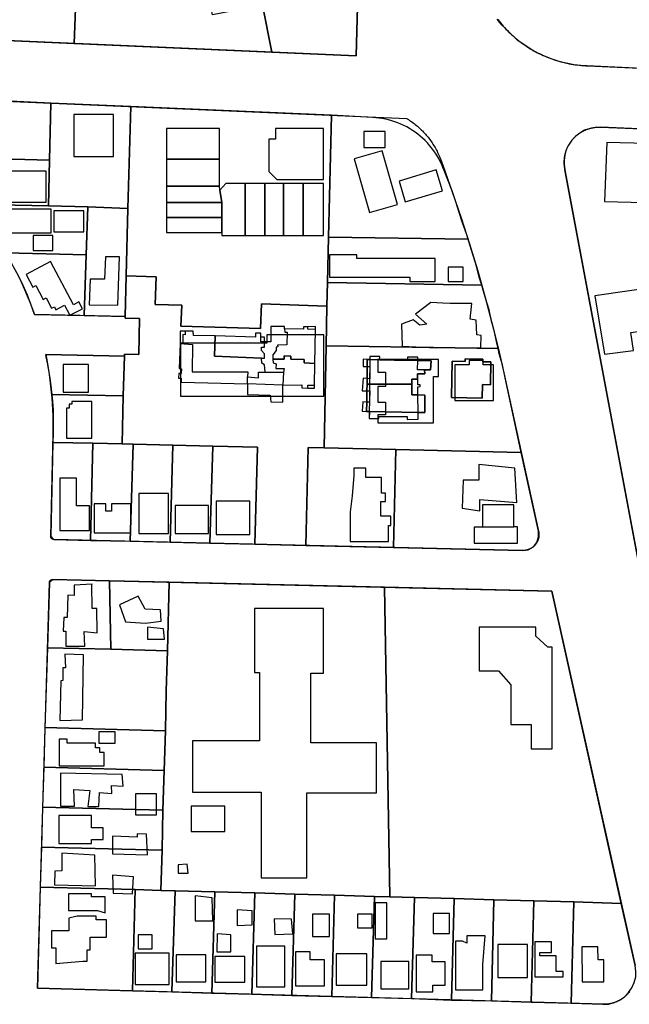
# Model space of a CAD drawing. Units: feet. Extents: x 5749416 to 5778324, y 2298447 to 2315058.
# Drawn here: x 5765046 to 5765810, y 2302749 to 2303983 of the extents above; entities that cross this region are included whole.
import ezdxf

# ---------------------------------------------------------------- set-up
doc = ezdxf.new("R2010")
doc.units = ezdxf.units.FT
doc.header["$MEASUREMENT"] = 0
for name, color, linetype in [('SLO_Parcels', 6, 'Continuous'), ('SLO_right-of-way', 4, 'Continuous'), ('SLO_Roofs', 2, 'Continuous')]:
    doc.layers.add(name, color=color, linetype=linetype)

msp = doc.modelspace()

# ---------------------------------------------------------------- linework, layer by layer
at = {"layer": 'SLO_Parcels'}
for points in [[(5765180.8, 2304302.6), (5765130.9, 2304354.1), (5765127.1, 2304278.2), (5765124.6, 2304217.1), (5765114.4, 2303953.4), (5765362.1, 2303942.5), (5765350.6, 2304001.2), (5765287.8, 2303989), (5765264.8, 2304106.7), (5765327.6, 2304119), (5765395.8, 2304160.9), (5765384.2, 2304178.9), (5765373.1, 2304197), (5765361.2, 2304214.4), (5765349.3, 2304232.4), (5765337, 2304249.9), (5765324.3, 2304267.5), (5765314.4, 2304281.6), (5765230.4, 2304227.5), (5765180.8, 2304302.6)], [(5765407.2, 2304142.4), (5765395.8, 2304160.9), (5765327.6, 2304119), (5765350.6, 2304001.2), (5765362.1, 2303942.5), (5765467.8, 2303937.9), (5765470.3, 2304030.5), (5765460.1, 2304049.5), (5765450.2, 2304068.4), (5765440, 2304087.1), (5765429.3, 2304105.5), (5765418.2, 2304124), (5765407.2, 2304142.4)], [(5765085.2, 2303878.5), (5765008.1, 2303882), (5764957.3, 2303883.4), (5764956.1, 2303836.9), (5764931.1, 2303804.6), (5764941.1, 2303796.2), (5764951.1, 2303787.5), (5764960.2, 2303778.5), (5764963, 2303775.4), (5765005.3, 2303809), (5765083.6, 2303807.2), (5765085.2, 2303878.5)], [(5765185.3, 2303874.2), (5765085.2, 2303878.5), (5765083.6, 2303807.2), (5765082.4, 2303749.7), (5765131.6, 2303748.5), (5765181.6, 2303746.5), (5765185.3, 2303874.2)], [(5765179.6, 2303662.2), (5765217.3, 2303661), (5765216.1, 2303626.3), (5765249.3, 2303625.3), (5765248, 2303599.2), (5765348.1, 2303596.2), (5765349.3, 2303627.1), (5765431.2, 2303623.9), (5765431.9, 2303653.7), (5765433.3, 2303710.7), (5765436.9, 2303863.2), (5765185.3, 2303874.2), (5765181.6, 2303746.5), (5765179.6, 2303662.2)], [(5765608.1, 2303707.9), (5765606.1, 2303714.5), (5765601.1, 2303728.4), (5765597, 2303741.5), (5765592.6, 2303755), (5765588, 2303768.4), (5765578, 2303794), (5765576.6, 2303797.8), (5765575, 2303801.6), (5765573.2, 2303805.3), (5765571.3, 2303808.9), (5765569.3, 2303812.4), (5765567.1, 2303815.9), (5765564.8, 2303819.2), (5765562.3, 2303822.5), (5765559.7, 2303825.6), (5765557, 2303828.7), (5765554.1, 2303831.6), (5765551.1, 2303834.4), (5765548.1, 2303837.1), (5765544.9, 2303839.7), (5765541.6, 2303842.1), (5765538.2, 2303844.4), (5765534.7, 2303846.6), (5765531.2, 2303848.6), (5765527.5, 2303850.5), (5765523.8, 2303852.2), (5765520, 2303853.7), (5765516.2, 2303855.1), (5765512.3, 2303856.4), (5765508.4, 2303857.5), (5765504.4, 2303858.4), (5765500.4, 2303859.1), (5765496.3, 2303859.7), (5765492.3, 2303860.2), (5765488.2, 2303860.4), (5765436.9, 2303863.2), (5765433.3, 2303710.7), (5765608.1, 2303707.9)], [(5765871, 2303844.3), (5765774.2, 2303848.4), (5765767.2, 2303848), (5765761.1, 2303846.9), (5765754.1, 2303844.5), (5765748, 2303841), (5765743, 2303836.9), (5765738.1, 2303832), (5765734, 2303826), (5765731.1, 2303819.9), (5765729.1, 2303813.5), (5765728.3, 2303806.5), (5765728.3, 2303802), (5765729.1, 2303794.9), (5765852.5, 2303138.3), (5765855, 2303233), (5765858.7, 2303358.7), (5765863.2, 2303538.9), (5765871, 2303844.3)], [(5765083.6, 2303807.2), (5765005.3, 2303809), (5764963, 2303775.4), (5764969.2, 2303769.4), (5764978.2, 2303759.4), (5764987.2, 2303750), (5764995, 2303739.5), (5764998.7, 2303735), (5765019.2, 2303751), (5765082.4, 2303749.7), (5765083.6, 2303807.2)], [(5765082.4, 2303749.7), (5765019.2, 2303751), (5764998.7, 2303735), (5765003.2, 2303729.4), (5765011, 2303718.4), (5765018, 2303707.9), (5765025.4, 2303696.4), (5765028.6, 2303690.7), (5765129.5, 2303688.4), (5765131.6, 2303748.5), (5765082.4, 2303749.7)], [(5765181.6, 2303746.5), (5765131.6, 2303748.5), (5765129.5, 2303688.4), (5765127.1, 2303612.4), (5765178.4, 2303611.3), (5765179.6, 2303662.2), (5765181.6, 2303746.5)], [(5765431.9, 2303653.7), (5765625.3, 2303650.5), (5765622.1, 2303660.5), (5765618.4, 2303674.1), (5765614.3, 2303687.4), (5765610.2, 2303700.9), (5765608.1, 2303707.9), (5765433.3, 2303710.7), (5765431.9, 2303653.7)], [(5765129.5, 2303688.4), (5765028.6, 2303690.7), (5765032.3, 2303685.4), (5765038.1, 2303673.9), (5765044.2, 2303662.4), (5765050, 2303650.5), (5765055.3, 2303638.4), (5765060.2, 2303625.9), (5765064.7, 2303613.8), (5765127.1, 2303612.4), (5765129.5, 2303688.4)], [(5765174.6, 2303451.4), (5765188.2, 2303451), (5765238.2, 2303450), (5765288.2, 2303448.7), (5765344, 2303447.5), (5765340.7, 2303325.7), (5765404.7, 2303324.3), (5765407.8, 2303447.1), (5765427.5, 2303446.6), (5765430, 2303574.3), (5765431.2, 2303623.9), (5765349.3, 2303627.1), (5765348.1, 2303596.2), (5765248, 2303599.2), (5765249.3, 2303625.3), (5765216.1, 2303626.3), (5765217.3, 2303661), (5765179.6, 2303662.2), (5765178.4, 2303611.3), (5765178.3, 2303609.2), (5765196.3, 2303608.8), (5765195.3, 2303563.6), (5765177.3, 2303564), (5765177.3, 2303561.3), (5765176, 2303511.5), (5765174.6, 2303451.4)], [(5765430, 2303574.3), (5765645.8, 2303570.9), (5765644.2, 2303577.9), (5765641.3, 2303591.9), (5765637.2, 2303605.4), (5765634.4, 2303619.5), (5765630.3, 2303632.9), (5765626.2, 2303647), (5765625.3, 2303650.5), (5765431.9, 2303653.7), (5765431.2, 2303623.9), (5765430, 2303574.3)], [(5765377.8, 2303595.6), (5765377.8, 2303598.7), (5765360.7, 2303598.7), (5765360.7, 2303579.3), (5765353.1, 2303579.3), (5765348.3, 2303579.3), (5765348.3, 2303585.1), (5765348.3, 2303590.3), (5765341.7, 2303590.3), (5765341.7, 2303585.1), (5765290.9, 2303586.7), (5765263.8, 2303587.5), (5765263.7, 2303592.6), (5765253.3, 2303592.5), (5765253.4, 2303588.2), (5765250.6, 2303588.4), (5765250.5, 2303577.2), (5765247.1, 2303577.1), (5765245.8, 2303545.8), (5765248.7, 2303545.6), (5765248.4, 2303539.7), (5765245.5, 2303539.8), (5765245.3, 2303534), (5765248.4, 2303534), (5765248.4, 2303528.7), (5765331.6, 2303526.9), (5765331.6, 2303535.3), (5765345.3, 2303534.4), (5765345.3, 2303541.4), (5765353.8, 2303541.4), (5765376.9, 2303541.4), (5765376.1, 2303525.2), (5765399.8, 2303525.6), (5765399.7, 2303521.6), (5765407.3, 2303521.3), (5765407.3, 2303521.4), (5765407.3, 2303525.2), (5765415.7, 2303525.2), (5765415.7, 2303525.2), (5765416.2, 2303552.4), (5765417, 2303594.7), (5765417, 2303594.7), (5765407.3, 2303595.1), (5765407.3, 2303598.2), (5765402, 2303598.2), (5765402, 2303595.1), (5765377.8, 2303595.6)], [(5765417, 2303598.4), (5765402, 2303598.2), (5765402, 2303595.1), (5765377.8, 2303595.6), (5765378.2, 2303591.6), (5765381.5, 2303591.6), (5765380.7, 2303575.4), (5765369.2, 2303575.1), (5765369.6, 2303573.3), (5765367.4, 2303572.6), (5765367.4, 2303568.3), (5765363.5, 2303562.9), (5765363.5, 2303557.5), (5765377.4, 2303557.5), (5765377.6, 2303561.9), (5765385.9, 2303561.5), (5765385.9, 2303557.5), (5765402.7, 2303557.1), (5765402.7, 2303553.2), (5765416.2, 2303552.4), (5765417, 2303594.7), (5765417, 2303598.4)], [(5765353.1, 2303550.7), (5765349.5, 2303552.8), (5765349.2, 2303559.1), (5765290.2, 2303561.4), (5765290.9, 2303586.7), (5765263.8, 2303587.5), (5765263.7, 2303592.6), (5765247.4, 2303592.7), (5765247.1, 2303577.1), (5765262.9, 2303576.2), (5765262.2, 2303541.7), (5765331.9, 2303541.7), (5765331.6, 2303535.3), (5765345.3, 2303534.4), (5765345.3, 2303541.4), (5765353.8, 2303541.4), (5765353.1, 2303550.7)], [(5765348.3, 2303590.3), (5765341.7, 2303590.3), (5765341.7, 2303585.1), (5765290.9, 2303586.7), (5765290.2, 2303561.4), (5765349.2, 2303559.1), (5765353.1, 2303558.9), (5765353.1, 2303564.3), (5765349.1, 2303568.6), (5765349.1, 2303572.6), (5765353.1, 2303572.6), (5765353.1, 2303579.3), (5765353.1, 2303585.1), (5765348.3, 2303585.1), (5765348.3, 2303590.3)], [(5765427.5, 2303446.6), (5765517.5, 2303444.6), (5765674.6, 2303440.5), (5765654, 2303536.5), (5765651.2, 2303550.4), (5765647.1, 2303564.4), (5765645.8, 2303570.9), (5765430, 2303574.3), (5765427.5, 2303446.6)], [(5765084, 2303534), (5765085.2, 2303524.4), (5765086.4, 2303513.5), (5765176, 2303511.5), (5765177.3, 2303561.3), (5765078.8, 2303563.5), (5765080.7, 2303554.2), (5765082.4, 2303543.9), (5765084, 2303534)], [(5765416.2, 2303552.4), (5765402.7, 2303553.2), (5765402.7, 2303557.1), (5765385.9, 2303557.5), (5765385.9, 2303561.5), (5765377.6, 2303561.9), (5765377.4, 2303557.5), (5765363.5, 2303557.5), (5765363.9, 2303553.2), (5765367.4, 2303551.8), (5765367.3, 2303546), (5765377.5, 2303546), (5765376.9, 2303541.4), (5765376.1, 2303525.2), (5765399.8, 2303525.6), (5765399.7, 2303521.6), (5765407.3, 2303521.4), (5765415.6, 2303521.2), (5765415.7, 2303525.2), (5765416.2, 2303552.4)], [(5765497.1, 2303557), (5765497.4, 2303560.8), (5765485.1, 2303561), (5765485.1, 2303557.3), (5765485.1, 2303556.9), (5765485, 2303556.9), (5765481.7, 2303557.2), (5765476.7, 2303557.7), (5765476.5, 2303548.3), (5765481.6, 2303548.3), (5765484.9, 2303548.3), (5765485.1, 2303548.3), (5765484.9, 2303533.1), (5765484.7, 2303533.1), (5765481.5, 2303533.4), (5765476.5, 2303533.9), (5765475.5, 2303517.8), (5765481.3, 2303517.9), (5765484.4, 2303518), (5765484.9, 2303518), (5765484.3, 2303505.7), (5765484.1, 2303503.6), (5765481, 2303503.8), (5765476.2, 2303504), (5765475.5, 2303492.5), (5765480.8, 2303492.2), (5765484, 2303492), (5765484.3, 2303492), (5765484.4, 2303492), (5765483.9, 2303483.1), (5765496.2, 2303483.1), (5765496.4, 2303486), (5765531.5, 2303485.8), (5765531.7, 2303482.2), (5765545.4, 2303482.4), (5765545.3, 2303491), (5765545, 2303512.9), (5765545, 2303512.9), (5765537.6, 2303513), (5765537.4, 2303526.4), (5765537.4, 2303532.5), (5765544.7, 2303532.5), (5765544.7, 2303539.2), (5765553.7, 2303539.3), (5765553.6, 2303544.3), (5765561, 2303544.3), (5765561.7, 2303555.5), (5765545.1, 2303556.2), (5765545, 2303556.2), (5765545.2, 2303560.3), (5765532, 2303560.3), (5765532, 2303556.4), (5765516, 2303556.6), (5765497.1, 2303556.7), (5765497.1, 2303557)], [(5765516, 2303556.6), (5765497.1, 2303556.7), (5765497.1, 2303557), (5765497.4, 2303560.8), (5765485.1, 2303561), (5765485.1, 2303557.3), (5765485, 2303556.9), (5765484.9, 2303548.3), (5765484.7, 2303533.1), (5765484.6, 2303526.3), (5765484.4, 2303518), (5765484.3, 2303505.7), (5765484, 2303492), (5765484, 2303492), (5765483.9, 2303483.1), (5765496.2, 2303483.1), (5765496.4, 2303486), (5765531.5, 2303485.8), (5765531.7, 2303482.2), (5765545.4, 2303482.4), (5765545.4, 2303491), (5765545.2, 2303512.9), (5765545.1, 2303523), (5765548.1, 2303523.4), (5765548.1, 2303525.6), (5765545.1, 2303525.6), (5765544.7, 2303539.2), (5765553.7, 2303539.3), (5765553.6, 2303544.3), (5765544.6, 2303544.1), (5765545, 2303555.9), (5765545.1, 2303556.2), (5765545.2, 2303560.3), (5765532, 2303560.3), (5765532, 2303556.4), (5765516, 2303556.6)], [(5765480.8, 2303492.2), (5765481, 2303503.8), (5765481.3, 2303517.9), (5765481.4, 2303526.3), (5765481.5, 2303533.4), (5765481.6, 2303548.3), (5765481.7, 2303557.2), (5765481.7, 2303557.3), (5765485.1, 2303557.3), (5765485.1, 2303557.3), (5765497.1, 2303557), (5765516, 2303556.6), (5765545, 2303555.9), (5765561.7, 2303555.5), (5765561, 2303544.3), (5765553.6, 2303544.3), (5765553.7, 2303539.3), (5765544.7, 2303539.2), (5765544.7, 2303532.5), (5765537.4, 2303532.5), (5765537.6, 2303526.4), (5765537.6, 2303513), (5765545, 2303512.9), (5765545.2, 2303512.9), (5765554, 2303512.7), (5765553.7, 2303490.9), (5765545.4, 2303491), (5765545.3, 2303491), (5765484.3, 2303492), (5765484, 2303492), (5765480.8, 2303492.1), (5765480.8, 2303492.2)], [(5765484.6, 2303526.3), (5765537.4, 2303526.4), (5765537.6, 2303526.4), (5765537.4, 2303532.5), (5765544.7, 2303532.5), (5765544.7, 2303539.2), (5765553.7, 2303539.3), (5765553.6, 2303544.3), (5765561, 2303544.3), (5765561.7, 2303555.5), (5765545, 2303555.9), (5765516, 2303556.6), (5765497.1, 2303557), (5765485.1, 2303557.3), (5765485.1, 2303557.3), (5765481.7, 2303557.3), (5765481.7, 2303557.2), (5765481.6, 2303548.3), (5765481.5, 2303533.4), (5765481.4, 2303526.3), (5765484.6, 2303526.3)], [(5765588.1, 2303555.1), (5765604.2, 2303554.9), (5765604.2, 2303558), (5765626.7, 2303557.6), (5765626.7, 2303554.5), (5765636.7, 2303554.3), (5765636.2, 2303525.6), (5765626.2, 2303525.8), (5765625.9, 2303508.9), (5765587.3, 2303509.5), (5765588.1, 2303555.1)], [(5765626.7, 2303557.6), (5765604.2, 2303558), (5765604.2, 2303554.9), (5765588.1, 2303555.1), (5765587.3, 2303509.5), (5765625.9, 2303508.9), (5765626.2, 2303525.8), (5765636.2, 2303525.6), (5765636.7, 2303554.3), (5765626.7, 2303554.5), (5765626.7, 2303557.6)], [(5765331.6, 2303526.9), (5765331.5, 2303513.3), (5765359.9, 2303512.6), (5765361, 2303504.3), (5765375.7, 2303503.6), (5765376.1, 2303525.2), (5765331.6, 2303526.9)], [(5765554, 2303512.7), (5765545.2, 2303512.9), (5765545, 2303512.9), (5765537.6, 2303513), (5765537.6, 2303526.4), (5765537.4, 2303526.4), (5765484.6, 2303526.3), (5765481.4, 2303526.3), (5765481.3, 2303517.9), (5765481, 2303503.8), (5765480.8, 2303492.2), (5765480.8, 2303492.1), (5765484, 2303492), (5765484.3, 2303492), (5765545.3, 2303491), (5765545.4, 2303491), (5765553.7, 2303490.9), (5765554, 2303512.7)], [(5765086.4, 2303513.5), (5765087.3, 2303504.5), (5765088.1, 2303494.5), (5765088.1, 2303484.4), (5765088.1, 2303474.4), (5765088.1, 2303464.5), (5765087.7, 2303453.2), (5765138, 2303452.2), (5765174.6, 2303451.4), (5765176, 2303511.5), (5765086.4, 2303513.5)], [(5765087.7, 2303453.2), (5765085, 2303335.7), (5765088.9, 2303331.6), (5765134.9, 2303330.5), (5765138, 2303452.2), (5765087.7, 2303453.2)], [(5765138, 2303452.2), (5765134.9, 2303330.5), (5765184.5, 2303329.4), (5765188.2, 2303451), (5765174.6, 2303451.4), (5765138, 2303452.2)], [(5765238.2, 2303450), (5765188.2, 2303451), (5765184.5, 2303329.4), (5765234.5, 2303328.2), (5765238.2, 2303450)], [(5765288.2, 2303448.7), (5765238.2, 2303450), (5765234.5, 2303328.2), (5765284.5, 2303326.9), (5765288.2, 2303448.7)], [(5765288.2, 2303448.7), (5765284.5, 2303326.9), (5765340.7, 2303325.7), (5765344, 2303447.5), (5765288.2, 2303448.7)], [(5765427.5, 2303446.6), (5765407.8, 2303447.1), (5765404.7, 2303324.3), (5765514.6, 2303321.8), (5765517.5, 2303444.6), (5765427.5, 2303446.6)], [(5765674.6, 2303440.5), (5765517.5, 2303444.6), (5765514.6, 2303321.8), (5765676.2, 2303317.9), (5765683.2, 2303318.9), (5765690.1, 2303322.4), (5765694.2, 2303328), (5765696.3, 2303334.9), (5765696.3, 2303341.9), (5765674.6, 2303440.5)], [(5765158.6, 2303280), (5765087.6, 2303281.6), (5765083.5, 2303277.8), (5765081.1, 2303196.1), (5765160.3, 2303194.3), (5765158.6, 2303280)], [(5765158.6, 2303280), (5765160.3, 2303194.3), (5765231.2, 2303192.2), (5765233.3, 2303278.2), (5765158.6, 2303280)], [(5765503.5, 2303271.8), (5765233.3, 2303278.2), (5765231.2, 2303192.2), (5765229.6, 2303142.2), (5765228.8, 2303092.1), (5765227.1, 2303042.1), (5765225.5, 2302992.5), (5765224.7, 2302942.5), (5765223, 2302892), (5765241.1, 2302891.4), (5765290.7, 2302890.2), (5765340.7, 2302888.7), (5765390.8, 2302887.3), (5765440.8, 2302885.9), (5765490.8, 2302884.4), (5765510.1, 2302884), (5765503.5, 2303271.8)], [(5765800, 2302875.6), (5765713.1, 2303267.1), (5765503.5, 2303271.8), (5765510.1, 2302884), (5765540.9, 2302883), (5765590.5, 2302881.8), (5765640.5, 2302880.1), (5765690.5, 2302878.7), (5765740.6, 2302877.5), (5765800, 2302875.6)], [(5765160.3, 2303194.3), (5765081.1, 2303196.1), (5765077.8, 2303096.2), (5765228.8, 2303092.1), (5765229.6, 2303142.2), (5765231.2, 2303192.2), (5765160.3, 2303194.3)], [(5765077.8, 2303096.2), (5765076.2, 2303046.2), (5765227.1, 2303042.1), (5765228.8, 2303092.1), (5765077.8, 2303096.2)], [(5765076.2, 2303046.2), (5765074.6, 2302996.2), (5765225.5, 2302992.5), (5765227.1, 2303042.1), (5765076.2, 2303046.2)], [(5765074.6, 2302996.2), (5765073.3, 2302946.1), (5765224.7, 2302942.5), (5765225.5, 2302992.5), (5765074.6, 2302996.2)], [(5765224.7, 2302942.5), (5765073.3, 2302946.1), (5765071.7, 2302896.1), (5765139.8, 2302894.5), (5765191, 2302893), (5765223, 2302892), (5765224.7, 2302942.5)], [(5765191, 2302893), (5765139.8, 2302894.5), (5765071.7, 2302896.1), (5765068.6, 2302769.6), (5765187.3, 2302766.1), (5765191, 2302893)], [(5765223, 2302892), (5765191, 2302893), (5765187.3, 2302766.1), (5765237, 2302764.7), (5765241.1, 2302891.4), (5765223, 2302892)], [(5765241.1, 2302891.4), (5765237, 2302764.7), (5765287, 2302763.2), (5765290.7, 2302890.2), (5765241.1, 2302891.4)], [(5765290.7, 2302890.2), (5765287, 2302763.2), (5765337, 2302761.8), (5765340.7, 2302888.7), (5765290.7, 2302890.2)], [(5765340.7, 2302888.7), (5765337, 2302761.8), (5765387.1, 2302760.4), (5765390.8, 2302887.3), (5765340.7, 2302888.7)], [(5765440.8, 2302885.9), (5765390.8, 2302887.3), (5765387.1, 2302760.4), (5765437.1, 2302758.9), (5765440.8, 2302885.9)], [(5765490.8, 2302884.4), (5765440.8, 2302885.9), (5765437.1, 2302758.9), (5765487.1, 2302757.7), (5765490.8, 2302884.4)], [(5765490.8, 2302884.4), (5765487.1, 2302757.7), (5765537.2, 2302756.3), (5765540.9, 2302883), (5765510.1, 2302884), (5765490.8, 2302884.4)], [(5765540.9, 2302883), (5765537.2, 2302756.3), (5765587.2, 2302754.6), (5765590.5, 2302881.8), (5765540.9, 2302883)], [(5765640.5, 2302880.1), (5765590.5, 2302881.8), (5765587.2, 2302754.6), (5765637.2, 2302753.4), (5765640.5, 2302880.1)], [(5765690.5, 2302878.7), (5765640.5, 2302880.1), (5765637.2, 2302753.4), (5765687.3, 2302752), (5765690.5, 2302878.7)], [(5765690.5, 2302878.7), (5765687.3, 2302752), (5765737.3, 2302750.7), (5765740.6, 2302877.5), (5765690.5, 2302878.7)], [(5765800, 2302875.6), (5765740.6, 2302877.5), (5765737.3, 2302750.7), (5765777.1, 2302749.5), (5765784, 2302749.5), (5765791, 2302751.5), (5765798, 2302754.4), (5765804.1, 2302758.5), (5765809.1, 2302763.9), (5765813.2, 2302770), (5765816, 2302776.4), (5765818.1, 2302783.5), (5765818.1, 2302790.5), (5765817.3, 2302797.9), (5765800, 2302875.6)]]:
    msp.add_lwpolyline(points, close=True, dxfattribs=at)
for points in [[(5764980.7, 2304141.2), (5764975.3, 2303958.9), (5765011, 2303957.9), (5765114.4, 2303953.4), (5765124.6, 2304217.1)], [(5765644.2, 2303983.9), (5765649.1, 2303977.6), (5765655.3, 2303971.4), (5765661, 2303965.9), (5765667.2, 2303960.5), (5765673.3, 2303955.4), (5765680.3, 2303950.5), (5765687.3, 2303946), (5765694.2, 2303941.9), (5765701.2, 2303938.4), (5765709, 2303935.5), (5765717.2, 2303932.4), (5765725, 2303930.4), (5765733.2, 2303928.5), (5765741, 2303926.9), (5765749.2, 2303925.9), (5765757, 2303925.5), (5765879.2, 2303919.9)]]:
    msp.add_lwpolyline(points, dxfattribs=at)
at = {"layer": 'SLO_right-of-way'}
for points in [[(5765470.4, 2304030.6), (5765467.8, 2303937.9), (5765010.8, 2303957.9)], [(5765645.2, 2303983.1), (5765646.8, 2303981), (5765648.5, 2303979), (5765650.2, 2303977), (5765651.9, 2303975), (5765653.6, 2303973.1), (5765655.4, 2303971.2), (5765657.3, 2303969.3), (5765659.1, 2303967.5), (5765661, 2303965.7), (5765663, 2303963.9), (5765664.9, 2303962.2), (5765666.9, 2303960.5), (5765668.9, 2303958.8), (5765671, 2303957.1), (5765673, 2303955.6), (5765675.1, 2303954), (5765677.3, 2303952.5), (5765679.4, 2303951), (5765681.6, 2303949.5), (5765683.8, 2303948.1), (5765686, 2303946.7), (5765688.3, 2303945.4), (5765690.6, 2303944.1), (5765692.8, 2303942.9), (5765695.2, 2303941.6), (5765697.5, 2303940.5), (5765699.9, 2303939.3), (5765702.2, 2303938.2), (5765704.6, 2303937.2), (5765707.1, 2303936.2), (5765709.5, 2303935.2), (5765711.9, 2303934.3), (5765714.4, 2303933.4), (5765716.9, 2303932.6), (5765719.4, 2303931.8), (5765721.9, 2303931), (5765724.4, 2303930.3), (5765726.9, 2303929.7), (5765729.5, 2303929), (5765732, 2303928.5), (5765734.6, 2303927.9), (5765737.2, 2303927.5), (5765739.8, 2303927), (5765742.4, 2303926.6), (5765744.9, 2303926.3), (5765747.5, 2303926), (5765750.2, 2303925.7), (5765752.8, 2303925.5), (5765755.4, 2303925.3), (5765757.1, 2303925.3), (5765879.6, 2303919.9)], [(5765008, 2303881.9), (5765531.3, 2303859.1), (5765531.8, 2303858.7), (5765533.3, 2303857.8), (5765534.8, 2303856.8), (5765536.2, 2303855.9), (5765537.7, 2303854.9), (5765539.1, 2303853.8), (5765540.5, 2303852.8), (5765541.9, 2303851.7), (5765543.2, 2303850.6), (5765544.6, 2303849.5), (5765545.9, 2303848.4), (5765547.2, 2303847.2), (5765548.5, 2303846), (5765549.7, 2303844.8), (5765551, 2303843.6), (5765552.2, 2303842.3), (5765553.4, 2303841), (5765554.5, 2303839.7), (5765555.7, 2303838.4), (5765556.8, 2303837.1), (5765557.9, 2303835.7), (5765559, 2303834.4), (5765560, 2303833), (5765561.1, 2303831.6), (5765562.1, 2303830.1), (5765563, 2303828.7), (5765564, 2303827.2), (5765564.9, 2303825.7), (5765565.8, 2303824.3), (5765566.7, 2303822.7), (5765567.6, 2303821.2), (5765568.4, 2303819.7), (5765569.2, 2303818.1), (5765569.9, 2303816.6), (5765570.7, 2303815), (5765571.4, 2303813.4), (5765572.1, 2303811.8), (5765572.7, 2303810.2), (5765573.4, 2303808.5), (5765576.7, 2303799.6), (5765588.3, 2303767.4), (5765599.4, 2303734.9), (5765609.9, 2303702.3), (5765619.8, 2303669.5), (5765629.2, 2303636.5), (5765638, 2303603.3), (5765646.2, 2303570), (5765653.8, 2303536.6), (5765696.3, 2303342.1), (5765696.4, 2303341.9), (5765696.4, 2303341.5), (5765696.5, 2303341.2), (5765696.6, 2303340.8), (5765696.6, 2303340.5), (5765696.7, 2303340.1), (5765696.7, 2303339.8), (5765696.7, 2303339.4), (5765696.7, 2303339.1), (5765696.8, 2303338.7), (5765696.8, 2303338.4), (5765696.8, 2303338), (5765696.8, 2303337.7), (5765696.8, 2303337.3), (5765696.8, 2303337), (5765696.8, 2303336.6), (5765696.7, 2303336.3), (5765696.7, 2303335.9), (5765696.7, 2303335.6), (5765696.6, 2303335.3), (5765696.6, 2303334.9), (5765696.5, 2303334.6), (5765696.5, 2303334.2), (5765696.4, 2303333.9), (5765696.3, 2303333.5), (5765696.2, 2303333.2), (5765696.2, 2303332.9), (5765696.1, 2303332.5), (5765696, 2303332.2), (5765695.9, 2303331.8), (5765695.8, 2303331.5), (5765695.7, 2303331.2), (5765695.5, 2303330.9), (5765695.4, 2303330.5), (5765695.3, 2303330.2), (5765695.2, 2303329.9), (5765695, 2303329.6), (5765694.9, 2303329.2), (5765694.7, 2303328.9), (5765694.6, 2303328.6), (5765694.4, 2303328.3), (5765694.2, 2303328), (5765694, 2303327.7), (5765693.9, 2303327.4), (5765693.7, 2303327.1), (5765693.5, 2303326.8), (5765693.3, 2303326.5), (5765693.1, 2303326.2), (5765692.9, 2303326), (5765692.7, 2303325.7), (5765692.5, 2303325.4), (5765692.3, 2303325.1), (5765692, 2303324.9), (5765691.8, 2303324.6), (5765691.6, 2303324.3), (5765691.3, 2303324.1), (5765691.1, 2303323.8), (5765690.8, 2303323.6), (5765690.6, 2303323.3), (5765690.3, 2303323.1), (5765690.1, 2303322.9), (5765689.8, 2303322.6), (5765689.6, 2303322.4), (5765689.3, 2303322.2), (5765689, 2303322), (5765688.7, 2303321.8), (5765688.4, 2303321.6), (5765688.2, 2303321.4), (5765687.9, 2303321.2), (5765687.6, 2303321), (5765687.3, 2303320.8), (5765687, 2303320.6), (5765686.7, 2303320.4), (5765686.4, 2303320.3), (5765686.1, 2303320.1), (5765685.8, 2303319.9), (5765685.4, 2303319.8), (5765685.1, 2303319.6), (5765684.8, 2303319.5), (5765684.5, 2303319.4), (5765684.2, 2303319.2), (5765683.8, 2303319.1), (5765683.5, 2303319), (5765683.2, 2303318.9), (5765682.9, 2303318.8), (5765682.5, 2303318.7), (5765682.2, 2303318.6), (5765681.8, 2303318.5), (5765681.5, 2303318.4), (5765681.2, 2303318.3), (5765680.8, 2303318.2), (5765680.5, 2303318.2), (5765680.1, 2303318.1), (5765679.8, 2303318), (5765679.5, 2303318), (5765679.1, 2303317.9), (5765678.8, 2303317.9), (5765678.4, 2303317.9), (5765678.1, 2303317.9), (5765677.7, 2303317.8), (5765677.4, 2303317.8), (5765677, 2303317.8), (5765676.7, 2303317.8), (5765676.3, 2303317.8), (5765088.9, 2303331.6), (5765088.9, 2303331.6), (5765088.8, 2303331.6), (5765088.7, 2303331.6), (5765088.7, 2303331.6), (5765088.6, 2303331.7), (5765088.5, 2303331.7), (5765088.4, 2303331.7), (5765088.4, 2303331.7), (5765088.3, 2303331.7), (5765088.2, 2303331.7), (5765088.2, 2303331.7), (5765088.1, 2303331.7), (5765088, 2303331.8), (5765088, 2303331.8), (5765087.9, 2303331.8), (5765087.8, 2303331.8), (5765087.8, 2303331.8), (5765087.7, 2303331.9), (5765087.6, 2303331.9), (5765087.6, 2303331.9), (5765087.5, 2303331.9), (5765087.4, 2303332), (5765087.4, 2303332), (5765087.3, 2303332), (5765087.3, 2303332), (5765087.2, 2303332.1), (5765087.1, 2303332.1), (5765087.1, 2303332.1), (5765087, 2303332.2), (5765086.9, 2303332.2), (5765086.9, 2303332.2), (5765086.8, 2303332.3), (5765086.8, 2303332.3), (5765086.7, 2303332.4), (5765086.7, 2303332.4), (5765086.6, 2303332.4), (5765086.5, 2303332.5), (5765086.5, 2303332.5), (5765086.4, 2303332.6), (5765086.4, 2303332.6), (5765086.3, 2303332.7), (5765086.3, 2303332.7), (5765086.2, 2303332.8), (5765086.2, 2303332.8), (5765086.1, 2303332.9), (5765086.1, 2303332.9), (5765086, 2303333), (5765086, 2303333), (5765085.9, 2303333.1), (5765085.9, 2303333.1), (5765085.9, 2303333.2), (5765085.8, 2303333.2), (5765085.8, 2303333.3), (5765085.7, 2303333.4), (5765085.7, 2303333.4), (5765085.7, 2303333.5), (5765085.6, 2303333.5), (5765085.6, 2303333.6), (5765085.6, 2303333.6), (5765085.5, 2303333.7), (5765085.5, 2303333.8), (5765085.5, 2303333.8), (5765085.4, 2303333.9), (5765085.4, 2303334), (5765085.4, 2303334), (5765085.3, 2303334.1), (5765085.3, 2303334.2), (5765085.3, 2303334.2), (5765085.3, 2303334.3), (5765085.2, 2303334.3), (5765085.2, 2303334.4), (5765085.2, 2303334.5), (5765085.2, 2303334.5), (5765085.2, 2303334.6), (5765085.1, 2303334.7), (5765085.1, 2303334.8), (5765085.1, 2303334.8), (5765085.1, 2303334.9), (5765085.1, 2303335), (5765085.1, 2303335), (5765085.1, 2303335.1), (5765085.1, 2303335.2), (5765085, 2303335.2), (5765085, 2303335.3), (5765085, 2303335.4), (5765085, 2303335.4), (5765085, 2303335.5), (5765085, 2303335.6), (5765085, 2303335.7), (5765085, 2303335.7), (5765088.1, 2303464.6), (5765088.2, 2303472.1), (5765088.1, 2303479.5), (5765088, 2303486.9), (5765087.7, 2303494.3), (5765087.3, 2303501.7), (5765086.8, 2303509.1), (5765086.1, 2303516.5), (5765085.3, 2303523.9), (5765084.4, 2303531.2), (5765083.3, 2303538.6), (5765082.2, 2303545.9), (5765080.9, 2303553.2), (5765079.4, 2303560.5), (5765078.8, 2303563.5), (5765177.3, 2303561.3), (5765177.3, 2303564), (5765195.3, 2303563.6), (5765196.3, 2303608.8), (5765178.3, 2303609.2), (5765178.4, 2303611.3), (5765064.7, 2303613.8), (5765062.2, 2303620.8), (5765059.6, 2303627.8), (5765056.9, 2303634.7), (5765054, 2303641.5), (5765051.1, 2303648.3), (5765048, 2303655), (5765044.8, 2303661.7)], [(5765728.5, 2303804.6), (5765728.6, 2303805.5), (5765728.6, 2303806.4), (5765728.6, 2303806.4), (5765728.6, 2303807.2), (5765728.7, 2303807.9), (5765728.8, 2303808.7), (5765728.8, 2303809.4), (5765728.9, 2303810.2), (5765729, 2303811), (5765729.2, 2303811.7), (5765729.3, 2303812.5), (5765729.4, 2303813.2), (5765729.6, 2303814), (5765729.8, 2303814.7), (5765729.9, 2303815.5), (5765730.1, 2303816.2), (5765730.4, 2303817), (5765730.6, 2303817.7), (5765730.8, 2303818.4), (5765731.1, 2303819.2), (5765731.3, 2303819.9), (5765731.6, 2303820.6), (5765731.9, 2303821.3), (5765732.2, 2303822), (5765732.5, 2303822.7), (5765732.8, 2303823.4), (5765733.2, 2303824.1), (5765733.5, 2303824.8), (5765733.9, 2303825.5), (5765734.3, 2303826.1), (5765734.6, 2303826.8), (5765735, 2303827.5), (5765735.4, 2303828.1), (5765735.9, 2303828.8), (5765736.3, 2303829.4), (5765736.7, 2303830), (5765737.2, 2303830.6), (5765737.6, 2303831.3), (5765738.1, 2303831.9), (5765738.6, 2303832.5), (5765739.1, 2303833), (5765739.6, 2303833.6), (5765740.1, 2303834.2), (5765740.6, 2303834.8), (5765741.2, 2303835.3), (5765741.7, 2303835.9), (5765742.3, 2303836.4), (5765742.8, 2303836.9), (5765743.4, 2303837.4), (5765744, 2303837.9), (5765744.6, 2303838.4), (5765745.2, 2303838.9), (5765745.8, 2303839.4), (5765746.4, 2303839.8), (5765747, 2303840.3), (5765747.6, 2303840.7), (5765748.3, 2303841.2), (5765748.9, 2303841.6), (5765749.6, 2303842), (5765750.2, 2303842.4), (5765750.9, 2303842.8), (5765751.6, 2303843.1), (5765752.2, 2303843.5), (5765752.9, 2303843.8), (5765753.6, 2303844.2), (5765754.3, 2303844.5), (5765755, 2303844.8), (5765755.7, 2303845.1), (5765756.4, 2303845.4), (5765757.1, 2303845.7), (5765757.9, 2303845.9), (5765758.6, 2303846.2), (5765759.3, 2303846.4), (5765760.1, 2303846.7), (5765760.8, 2303846.9), (5765761.5, 2303847.1), (5765762.3, 2303847.3), (5765763, 2303847.4), (5765763.8, 2303847.6), (5765764.5, 2303847.7), (5765765.3, 2303847.9), (5765766, 2303848), (5765766.8, 2303848.1), (5765767.6, 2303848.2), (5765768.3, 2303848.3), (5765769.1, 2303848.3), (5765769.9, 2303848.4), (5765770.6, 2303848.4), (5765771.4, 2303848.5), (5765772.2, 2303848.5), (5765772.9, 2303848.5), (5765773.7, 2303848.5), (5765774.5, 2303848.4), (5765876.3, 2303844)], [(5765918.8, 2302784.7), (5765729.4, 2303795), (5765729.4, 2303795.1), (5765729.2, 2303795.9), (5765729.1, 2303796.8), (5765729, 2303797.7), (5765728.9, 2303798.5), (5765728.8, 2303799.4), (5765728.7, 2303800.3), (5765728.6, 2303801.1), (5765728.6, 2303802), (5765728.6, 2303802.9), (5765728.5, 2303803.7), (5765728.5, 2303804.6)], [(5765068.6, 2302769.6), (5765083.5, 2303277.8), (5765083.5, 2303277.8), (5765083.5, 2303277.9), (5765083.5, 2303277.9), (5765083.5, 2303278), (5765083.5, 2303278.1), (5765083.5, 2303278.2), (5765083.5, 2303278.2), (5765083.5, 2303278.3), (5765083.6, 2303278.4), (5765083.6, 2303278.4), (5765083.6, 2303278.5), (5765083.6, 2303278.6), (5765083.6, 2303278.6), (5765083.6, 2303278.7), (5765083.7, 2303278.8), (5765083.7, 2303278.8), (5765083.7, 2303278.9), (5765083.7, 2303279), (5765083.7, 2303279), (5765083.8, 2303279.1), (5765083.8, 2303279.2), (5765083.8, 2303279.2), (5765083.9, 2303279.3), (5765083.9, 2303279.4), (5765083.9, 2303279.4), (5765083.9, 2303279.5), (5765084, 2303279.5), (5765084, 2303279.6), (5765084, 2303279.7), (5765084.1, 2303279.7), (5765084.1, 2303279.8), (5765084.2, 2303279.8), (5765084.2, 2303279.9), (5765084.2, 2303280), (5765084.3, 2303280), (5765084.3, 2303280.1), (5765084.4, 2303280.1), (5765084.4, 2303280.2), (5765084.4, 2303280.2), (5765084.5, 2303280.3), (5765084.5, 2303280.3), (5765084.6, 2303280.4), (5765084.6, 2303280.4), (5765084.7, 2303280.5), (5765084.7, 2303280.5), (5765084.8, 2303280.6), (5765084.8, 2303280.6), (5765084.9, 2303280.7), (5765084.9, 2303280.7), (5765085, 2303280.8), (5765085.1, 2303280.8), (5765085.1, 2303280.9), (5765085.2, 2303280.9), (5765085.2, 2303280.9), (5765085.3, 2303281), (5765085.3, 2303281), (5765085.4, 2303281.1), (5765085.5, 2303281.1), (5765085.5, 2303281.1), (5765085.6, 2303281.2), (5765085.6, 2303281.2), (5765085.7, 2303281.2), (5765085.8, 2303281.3), (5765085.8, 2303281.3), (5765085.9, 2303281.3), (5765086, 2303281.3), (5765086, 2303281.4), (5765086.1, 2303281.4), (5765086.2, 2303281.4), (5765086.2, 2303281.4), (5765086.3, 2303281.5), (5765086.4, 2303281.5), (5765086.4, 2303281.5), (5765086.5, 2303281.5), (5765086.6, 2303281.5), (5765086.6, 2303281.5), (5765086.7, 2303281.6), (5765086.8, 2303281.6), (5765086.8, 2303281.6), (5765086.9, 2303281.6), (5765087, 2303281.6), (5765087, 2303281.6), (5765087.1, 2303281.6), (5765087.2, 2303281.6), (5765087.2, 2303281.6), (5765087.3, 2303281.6), (5765087.4, 2303281.6), (5765087.5, 2303281.6), (5765087.5, 2303281.6), (5765087.6, 2303281.6), (5765713, 2303266.9), (5765817.5, 2302797.9)], [(5765810.1, 2302764.8), (5765809.7, 2302764.2), (5765809.2, 2302763.7), (5765808.8, 2302763.1), (5765808.3, 2302762.6), (5765807.9, 2302762.1), (5765807.4, 2302761.6), (5765806.9, 2302761.1), (5765806.4, 2302760.6), (5765805.9, 2302760.1), (5765805.4, 2302759.6), (5765804.9, 2302759.2), (5765804.3, 2302758.7), (5765803.8, 2302758.3), (5765803.3, 2302757.8), (5765802.7, 2302757.4), (5765802.2, 2302757), (5765801.6, 2302756.6), (5765801, 2302756.2), (5765800.4, 2302755.8), (5765799.8, 2302755.4), (5765799.3, 2302755), (5765798.7, 2302754.7), (5765798, 2302754.3), (5765797.4, 2302754), (5765796.8, 2302753.7), (5765796.2, 2302753.4), (5765795.6, 2302753.1), (5765794.9, 2302752.8), (5765794.3, 2302752.5), (5765793.7, 2302752.2), (5765793, 2302751.9), (5765792.4, 2302751.7), (5765791.7, 2302751.5), (5765791, 2302751.2), (5765790.4, 2302751), (5765789.7, 2302750.8), (5765789, 2302750.6), (5765788.4, 2302750.5), (5765787.7, 2302750.3), (5765787, 2302750.1), (5765786.3, 2302750), (5765785.6, 2302749.9), (5765784.9, 2302749.7), (5765784.3, 2302749.6), (5765783.6, 2302749.5), (5765782.9, 2302749.4), (5765782.2, 2302749.4), (5765781.5, 2302749.3), (5765780.8, 2302749.3), (5765780.1, 2302749.2), (5765779.4, 2302749.2), (5765778.7, 2302749.2), (5765778, 2302749.2), (5765777.3, 2302749.2), (5765068.6, 2302769.6)]]:
    msp.add_lwpolyline(points, dxfattribs=at)
at = {"layer": 'SLO_Roofs'}
for points in [[(5765114.1, 2303864.4), (5765114.1, 2303811.6), (5765163.7, 2303811.6), (5765163.7, 2303864.4), (5765114.1, 2303864.4)], [(5765296.4, 2303846.8), (5765230.3, 2303846.8), (5765230.3, 2303808.2), (5765296.4, 2303808.2), (5765296.4, 2303846.8)], [(5765426.7, 2303846.9), (5765366.6, 2303846.9), (5765366.6, 2303833.3), (5765358.3, 2303833.3), (5765358.3, 2303792.8), (5765368.2, 2303782.8), (5765426.7, 2303782.8), (5765426.7, 2303846.9)], [(5765477.4, 2303842.9), (5765477.4, 2303822.7), (5765504.1, 2303822.7), (5765504.1, 2303842.9), (5765477.4, 2303842.9)], [(5765500.5, 2303818.7), (5765465.4, 2303808.7), (5765484.7, 2303741.4), (5765519.7, 2303751.4), (5765500.5, 2303818.7)], [(5765781.9, 2303829), (5765779.2, 2303755.1), (5765829.1, 2303753.9), (5765832.4, 2303827.7), (5765781.9, 2303829)], [(5765230.3, 2303808.2), (5765230.3, 2303774.6), (5765296.4, 2303774.6), (5765296.4, 2303808.2), (5765230.3, 2303808.2)], [(5765079.4, 2303793.3), (5764995.7, 2303793.3), (5764995.7, 2303754.2), (5765079.4, 2303754.2), (5765079.4, 2303793.3)], [(5765521.5, 2303780.7), (5765529.3, 2303754.7), (5765576, 2303768.6), (5765568.2, 2303794.7), (5765521.5, 2303780.7)], [(5765230.3, 2303774.6), (5765230.3, 2303753.8), (5765299.4, 2303753.8), (5765297.1, 2303769.6), (5765296.4, 2303774.6), (5765230.3, 2303774.6)], [(5765304.6, 2303777.9), (5765297.1, 2303769.6), (5765299.4, 2303753.8), (5765299.4, 2303735.3), (5765299.4, 2303716.3), (5765299.4, 2303712.5), (5765328.6, 2303712.5), (5765328.6, 2303777.9), (5765304.6, 2303777.9)], [(5765328.6, 2303777.9), (5765328.6, 2303712.5), (5765353.3, 2303712.5), (5765353.3, 2303777.9), (5765328.6, 2303777.9)], [(5765353.3, 2303777.9), (5765353.3, 2303712.5), (5765376.8, 2303712.5), (5765376.8, 2303777.9), (5765353.3, 2303777.9)], [(5765376.8, 2303777.9), (5765376.8, 2303712.5), (5765401.5, 2303712.5), (5765401.5, 2303777.9), (5765376.8, 2303777.9)], [(5765426.7, 2303777.9), (5765401.5, 2303777.9), (5765401.5, 2303712.5), (5765426.7, 2303712.5), (5765426.7, 2303777.9)], [(5765025.6, 2303745.8), (5765025.6, 2303730.9), (5765034.9, 2303730.9), (5765034.9, 2303716.1), (5765085.5, 2303716.1), (5765085.5, 2303745.8), (5765025.6, 2303745.8)], [(5765230.3, 2303753.8), (5765230.3, 2303735.3), (5765299.4, 2303735.3), (5765299.4, 2303753.8), (5765230.3, 2303753.8)], [(5765089.1, 2303743.4), (5765089.1, 2303717.3), (5765126.4, 2303717.3), (5765126.4, 2303743.4), (5765089.1, 2303743.4)], [(5765230.3, 2303735.3), (5765230.3, 2303716.3), (5765299.4, 2303716.3), (5765299.4, 2303735.3), (5765230.3, 2303735.3)], [(5765063.1, 2303712.5), (5765063.1, 2303694), (5765087.5, 2303694), (5765087.5, 2303712.5), (5765063.1, 2303712.5)], [(5765134.4, 2303657.7), (5765133.1, 2303625.8), (5765169, 2303625.4), (5765171.2, 2303685.8), (5765153.8, 2303685.8), (5765152.5, 2303657.9), (5765134.4, 2303657.7)], [(5765468.7, 2303688.3), (5765434.3, 2303688.3), (5765434.3, 2303660.2), (5765535, 2303660.2), (5765535, 2303654.9), (5765566.7, 2303654.9), (5765566.7, 2303683.9), (5765468.7, 2303683.9), (5765468.7, 2303688.3)], [(5765084.7, 2303679.9), (5765054.1, 2303663.6), (5765062.4, 2303647.9), (5765066.4, 2303650), (5765075.7, 2303632.5), (5765079.2, 2303634.4), (5765086.1, 2303621.4), (5765089.6, 2303623.3), (5765091.6, 2303619.6), (5765102.3, 2303625.2), (5765109, 2303612.6), (5765124.7, 2303620.9), (5765120.2, 2303629.5), (5765113.4, 2303625.9), (5765084.7, 2303679.9)], [(5765583.1, 2303673.1), (5765583.1, 2303655), (5765601.7, 2303655), (5765601.7, 2303673.1), (5765583.1, 2303673.1)], [(5765767, 2303637), (5765779.1, 2303564), (5765815.2, 2303568.5), (5765811.9, 2303590.9), (5765855.9, 2303597.2), (5765850.9, 2303649.1), (5765767, 2303637)], [(5765561.2, 2303628.5), (5765542.3, 2303613.9), (5765556.2, 2303601.7), (5765547.5, 2303600.2), (5765539.3, 2303606.9), (5765524.7, 2303601.5), (5765525.5, 2303574), (5765568.1, 2303572), (5765623.9, 2303572.2), (5765624.4, 2303587.4), (5765619.1, 2303588.1), (5765618.2, 2303606.7), (5765610.7, 2303607.9), (5765612.7, 2303627.3), (5765585.7, 2303627.5), (5765576.5, 2303628), (5765561.2, 2303628.5)], [(5765355.9, 2303588.2), (5765355.9, 2303577.7), (5765247.6, 2303577.7), (5765247.6, 2303511.4), (5765427.4, 2303511.4), (5765427.4, 2303588.2), (5765355.9, 2303588.2)], [(5765100.6, 2303550.9), (5765100.6, 2303516.1), (5765132.3, 2303516.1), (5765132.3, 2303550.9), (5765100.6, 2303550.9)], [(5765495, 2303557.1), (5765495, 2303541.3), (5765504.6, 2303541.3), (5765504.6, 2303523.4), (5765495, 2303523.4), (5765495, 2303503.7), (5765504.6, 2303503.7), (5765504.6, 2303487.8), (5765495, 2303487.8), (5765495, 2303477.8), (5765564.8, 2303477.8), (5765564.8, 2303535.8), (5765570.8, 2303535.8), (5765570.8, 2303557.1), (5765495, 2303557.1)], [(5765626.8, 2303556), (5765609.4, 2303556), (5765609.4, 2303550.4), (5765591.3, 2303550.4), (5765591.3, 2303505.9), (5765639.7, 2303505.9), (5765639.7, 2303550.4), (5765626.8, 2303550.4), (5765626.8, 2303556)], [(5765111.6, 2303504.8), (5765111.6, 2303501.3), (5765108.1, 2303501.3), (5765108.1, 2303496.2), (5765104.8, 2303496.2), (5765104.8, 2303458.5), (5765136.5, 2303458.5), (5765136.5, 2303504.8), (5765111.6, 2303504.8)], [(5765621.4, 2303425.6), (5765621.4, 2303405.9), (5765601.7, 2303405.9), (5765600.6, 2303371.1), (5765622.6, 2303367.7), (5765622.6, 2303381.6), (5765669, 2303378.1), (5765666.7, 2303421), (5765621.4, 2303425.6)], [(5765464.8, 2303421), (5765464.8, 2303411.8), (5765462.7, 2303386.4), (5765460.1, 2303366.4), (5765460.1, 2303329.3), (5765508.3, 2303329.3), (5765508.3, 2303349), (5765511.4, 2303349), (5765511.4, 2303360.7), (5765498.9, 2303360.7), (5765498.9, 2303379.3), (5765504.6, 2303379.3), (5765504.6, 2303389.8), (5765499.7, 2303389.8), (5765499.7, 2303409.5), (5765480.1, 2303409.5), (5765480.1, 2303421), (5765464.8, 2303421)], [(5765096.4, 2303408.4), (5765096.4, 2303342.9), (5765133.8, 2303342.9), (5765133.8, 2303373.9), (5765117.4, 2303373.9), (5765117.4, 2303408.4), (5765096.4, 2303408.4)], [(5765232.5, 2303389.3), (5765195.6, 2303389.3), (5765195.6, 2303339.3), (5765232.5, 2303339.3), (5765232.5, 2303389.3)], [(5765139.4, 2303376.3), (5765139.4, 2303340.1), (5765185.3, 2303340.1), (5765185.3, 2303376.3), (5765161.2, 2303376.3), (5765161.2, 2303367.2), (5765153.9, 2303367.2), (5765153.9, 2303376.3), (5765139.4, 2303376.3)], [(5765240.9, 2303374.4), (5765240.9, 2303339.1), (5765282.9, 2303339.1), (5765282.9, 2303374.4), (5765240.9, 2303374.4)], [(5765292.4, 2303379.6), (5765292.4, 2303338.1), (5765334.4, 2303338.1), (5765334.4, 2303379.6), (5765292.4, 2303379.6)], [(5765665.2, 2303375.2), (5765626.3, 2303375.2), (5765626.3, 2303347.3), (5765665.2, 2303347.5), (5765665.2, 2303375.2)], [(5765665.2, 2303347.5), (5765626.3, 2303347.3), (5765615.8, 2303347.3), (5765615.8, 2303327), (5765670.1, 2303327), (5765670.1, 2303347.5), (5765665.2, 2303347.5)], [(5765114.5, 2303274.6), (5765114.5, 2303261.4), (5765106.4, 2303262), (5765105.7, 2303233.8), (5765101.3, 2303233.8), (5765100.7, 2303216.8), (5765103.9, 2303216.8), (5765103.9, 2303198), (5765127.7, 2303198), (5765127.1, 2303216.2), (5765143.4, 2303214.9), (5765142.8, 2303245.1), (5765137.1, 2303245.1), (5765136.5, 2303275.2), (5765137.1, 2303275.8), (5765114.5, 2303274.6)], [(5765171.2, 2303249.9), (5765178.8, 2303228.6), (5765203.9, 2303226.7), (5765223.3, 2303229.2), (5765222.7, 2303243.6), (5765203.3, 2303244.3), (5765194.5, 2303260.6), (5765171.2, 2303249.9)], [(5765340.3, 2303245.3), (5765340.3, 2303164.8), (5765346.8, 2303164.8), (5765346.8, 2303079.2), (5765262.5, 2303079.2), (5765262.5, 2303014.9), (5765348.9, 2303014.9), (5765348.9, 2302907.9), (5765406, 2302907.9), (5765406, 2303014.2), (5765493.1, 2303014.2), (5765493.1, 2303077), (5765411, 2303077), (5765411, 2303164.1), (5765426.7, 2303164.1), (5765426.7, 2303245.3), (5765340.3, 2303245.3)], [(5765206.4, 2303221.7), (5765206.4, 2303206.6), (5765227.7, 2303206.6), (5765226.5, 2303219.8), (5765206.4, 2303221.7)], [(5765621.8, 2303222), (5765621.8, 2303167.1), (5765646.3, 2303167.1), (5765661.5, 2303149.4), (5765661.5, 2303099.8), (5765687.1, 2303099.8), (5765687.1, 2303069.5), (5765713.4, 2303069.5), (5765713.4, 2303196.8), (5765707.9, 2303196.8), (5765692.8, 2303210.5), (5765692.8, 2303222), (5765621.8, 2303222)], [(5765102.8, 2303187.8), (5765103.4, 2303170.8), (5765100.3, 2303170.8), (5765100.3, 2303155.1), (5765097.8, 2303154.5), (5765096.5, 2303104.9), (5765124.8, 2303105.5), (5765126, 2303187.1), (5765102.8, 2303187.8)], [(5765165.7, 2303076.3), (5765165.7, 2303090.7), (5765145.5, 2303090.7), (5765145.5, 2303076.3), (5765165.7, 2303076.3)], [(5765105.8, 2303081.4), (5765095.5, 2303081.4), (5765095.5, 2303048.2), (5765151.9, 2303048.2), (5765151.9, 2303064.7), (5765146.7, 2303064.7), (5765146.7, 2303070.5), (5765141.3, 2303070.5), (5765141.3, 2303076.6), (5765105.8, 2303076.6), (5765105.8, 2303081.4)], [(5765097.2, 2303039), (5765097.2, 2302997.6), (5765114.7, 2302997.6), (5765114.1, 2303018.3), (5765134.2, 2303017), (5765131.7, 2302996.9), (5765145.5, 2302996.9), (5765146.1, 2303014.5), (5765161.8, 2303013.2), (5765161.2, 2303023.3), (5765175.6, 2303022.7), (5765174.4, 2303037.1), (5765097.2, 2303039)], [(5765191.1, 2303012.8), (5765191.1, 2302986.7), (5765217.7, 2302986.7), (5765217.7, 2303012.8), (5765191.1, 2303012.8)], [(5765303.2, 2302965.7), (5765303.2, 2302997.7), (5765261.2, 2302997.7), (5765261.2, 2302965.7), (5765303.2, 2302965.7)], [(5765136.2, 2302985.6), (5765095.3, 2302985.6), (5765095.3, 2302950.9), (5765136.2, 2302950.9), (5765136.2, 2302955.7), (5765150.7, 2302955.7), (5765150.7, 2302970.2), (5765136.2, 2302970.2), (5765136.2, 2302985.6)], [(5765162.5, 2302959.9), (5765162.5, 2302937.9), (5765206.4, 2302936.7), (5765205.1, 2302962.4), (5765193.2, 2302963), (5765193.2, 2302958.6), (5765162.5, 2302959.9)], [(5765099, 2302938.5), (5765099, 2302916.6), (5765090.3, 2302915.9), (5765089.6, 2302899), (5765141.1, 2302897.7), (5765140.5, 2302936), (5765099, 2302938.5)], [(5765244.7, 2302924.1), (5765244.7, 2302913.4), (5765257.2, 2302913.4), (5765256, 2302924.7), (5765244.7, 2302924.1)], [(5765162.5, 2302910.9), (5765163.1, 2302888.3), (5765187.6, 2302887.7), (5765188.8, 2302909), (5765162.5, 2302910.9)], [(5765136, 2302887.6), (5765107.2, 2302887.6), (5765107.2, 2302866.9), (5765143.5, 2302866.9), (5765153.4, 2302864), (5765153.4, 2302883.9), (5765136, 2302883.9), (5765136, 2302887.6)], [(5765266, 2302885.2), (5765266, 2302853.8), (5765288, 2302853.8), (5765287.4, 2302882.7), (5765266, 2302885.2)], [(5765318.8, 2302867.6), (5765318.8, 2302848.1), (5765337.6, 2302848.8), (5765337.6, 2302866.4), (5765318.8, 2302867.6)], [(5765491.4, 2302831.2), (5765506.1, 2302831.2), (5765506.1, 2302876.4), (5765491.4, 2302876.4), (5765491.4, 2302831.2)], [(5765118, 2302859.8), (5765107.7, 2302857.2), (5765107.7, 2302841.1), (5765086.1, 2302841.1), (5765086.1, 2302819.9), (5765091.6, 2302819.9), (5765091.6, 2302800.5), (5765125.1, 2302803.4), (5765130.9, 2302803.4), (5765130.9, 2302817.3), (5765134.4, 2302817.3), (5765134.4, 2302833.4), (5765154.8, 2302833.4), (5765154.8, 2302855.2), (5765141.8, 2302855.2), (5765141.8, 2302859.8), (5765118, 2302859.8)], [(5765365.2, 2302856.3), (5765365.8, 2302836.8), (5765388.4, 2302837.5), (5765386.6, 2302855.7), (5765365.2, 2302856.3)], [(5765413.2, 2302834.2), (5765434.4, 2302834.2), (5765434.4, 2302862.3), (5765413.2, 2302862.3), (5765413.2, 2302834.2)], [(5765487.9, 2302845.2), (5765487.9, 2302862.3), (5765469.3, 2302862.3), (5765469.3, 2302845.2), (5765487.9, 2302845.2)], [(5765564.1, 2302838.1), (5765584.8, 2302838.1), (5765584.8, 2302862.8), (5765564.1, 2302862.8), (5765564.1, 2302838.1)], [(5765194.5, 2302836.2), (5765194.5, 2302818.6), (5765212, 2302818.6), (5765212, 2302836.2), (5765194.5, 2302836.2)], [(5765293.7, 2302837.5), (5765293, 2302814.9), (5765310.6, 2302814.9), (5765310.6, 2302836.2), (5765293.7, 2302837.5)], [(5765629.5, 2302834.9), (5765606.4, 2302834.9), (5765606.4, 2302826), (5765600.9, 2302828.3), (5765592.3, 2302828.3), (5765592.3, 2302767.2), (5765626.5, 2302767.2), (5765626.5, 2302799.1), (5765629.5, 2302834.9)], [(5765378.6, 2302822), (5765342.9, 2302822), (5765342.9, 2302771.3), (5765378.6, 2302771.3), (5765378.6, 2302822)], [(5765645.4, 2302824.3), (5765645.4, 2302782.7), (5765682.5, 2302782.7), (5765682.5, 2302824.3), (5765645.4, 2302824.3)], [(5765712.6, 2302827.6), (5765691.7, 2302827.6), (5765691.7, 2302783.6), (5765727.2, 2302783.6), (5765727.2, 2302790.5), (5765718.5, 2302790.5), (5765718.5, 2302810.1), (5765698, 2302810.1), (5765698, 2302814.2), (5765712.6, 2302814.2), (5765712.6, 2302827.6)], [(5765770.8, 2302821.4), (5765750.5, 2302821.3), (5765750.9, 2302777.3), (5765778.2, 2302777.5), (5765778, 2302805.1), (5765770.9, 2302805), (5765770.8, 2302821.4)], [(5765190.9, 2302813.3), (5765190.9, 2302774.1), (5765233.6, 2302774.1), (5765233.6, 2302813.3), (5765190.9, 2302813.3)], [(5765279.2, 2302811), (5765242.3, 2302811), (5765242.3, 2302777.3), (5765279.2, 2302777.3), (5765279.2, 2302811)], [(5765328.4, 2302809.1), (5765290.8, 2302809.1), (5765290.8, 2302776.8), (5765328.4, 2302776.8), (5765328.4, 2302809.1)], [(5765410, 2302815), (5765391.6, 2302815), (5765391.6, 2302772.3), (5765428.2, 2302772.3), (5765428.2, 2302805.1), (5765410, 2302805.1), (5765410, 2302815)], [(5765442.6, 2302812.3), (5765442.6, 2302773.2), (5765481.1, 2302773.2), (5765481.1, 2302812.3), (5765442.6, 2302812.3)], [(5765563.1, 2302810.6), (5765542.8, 2302810.6), (5765542.8, 2302765), (5765564, 2302765), (5765564, 2302773.2), (5765579.5, 2302773.2), (5765579.5, 2302802.3), (5765563.1, 2302802.3), (5765563.1, 2302810.6)], [(5765498.5, 2302802.9), (5765498.5, 2302768.6), (5765534, 2302768.6), (5765534, 2302802.9), (5765498.5, 2302802.9)]]:
    msp.add_lwpolyline(points, close=True, dxfattribs=at)

doc.saveas('drawing.dxf')
